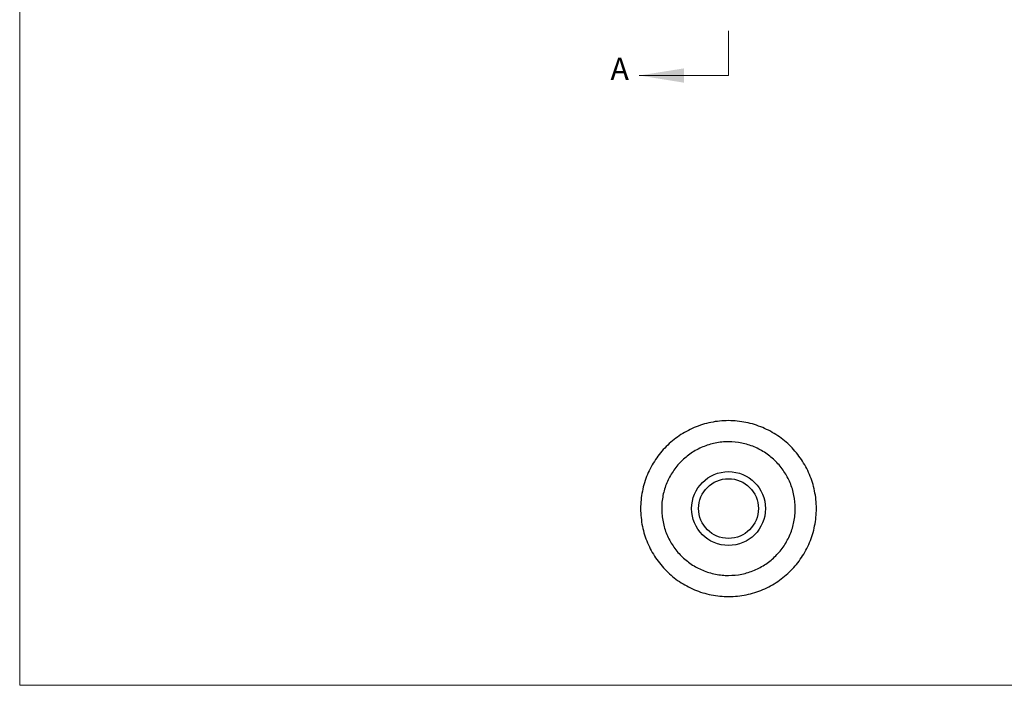
# Model space of a CAD drawing. Units: millimetres. Extents: x 5 to 292, y 5 to 205.
# Drawn here: x 5 to 145, y 5 to 100 of the extents above; entities that cross this region are included whole.
import ezdxf

# ---------------------------------------------------------------- set-up
doc = ezdxf.new("R2010")
doc.units = ezdxf.units.MM
doc.styles.add('SLDTEXTSTYLE0', font='TXT', dxfattribs={"width": 0.75})

msp = doc.modelspace()

# ---------------------------------------------------------------- linework, layer by layer
at = {"color": 7, "linetype": 'Continuous', "lineweight": 18}
for p, q in [((5, 205), (5, 5)), ((105.8, 91.68), (105.8, 98.03)), ((105.8, 91.68), (93.1, 91.68)), ((5, 5), (292, 5))]:
    msp.add_line(p, q, dxfattribs=at)
at = {"color": 7, "linetype": 'Continuous', "lineweight": 25}
for radius in [5.25, 4.25]:
    msp.add_circle((105.8, 30.12), radius, dxfattribs=at)
for points, knots in [([(105.8, 42.62), (106.64, 42.62), (107.47, 42.53), (108.69, 42.28), (109.09, 42.18), (109.89, 41.93), (110.28, 41.79), (111.41, 41.31), (112.12, 40.93), (113.13, 40.25), (113.45, 40.01), (114.07, 39.5), (114.36, 39.23), (114.92, 38.67), (115.19, 38.37), (115.7, 37.75), (115.94, 37.43), (116.61, 36.43), (116.99, 35.73), (117.47, 34.61), (117.61, 34.23), (117.85, 33.44), (117.96, 33.04), (118.12, 32.23), (118.19, 31.81), (118.27, 30.98), (118.3, 30.56), (118.3, 29.29), (118.21, 28.46), (117.97, 27.24), (117.87, 26.84), (117.62, 26.05), (117.48, 25.66), (117.17, 24.91), (116.99, 24.55), (116.61, 23.83), (116.4, 23.49), (115.73, 22.49), (115.23, 21.87), (114.38, 21.02), (114.08, 20.75), (113.47, 20.24), (113.15, 20), (112.15, 19.32), (111.44, 18.93), (110.31, 18.45), (109.92, 18.31), (109.13, 18.06), (108.73, 17.96), (107.92, 17.79), (107.51, 17.73), (106.68, 17.64), (106.26, 17.62), (104.99, 17.61), (104.16, 17.7), (102.93, 17.94), (102.53, 18.04), (101.73, 18.29), (101.34, 18.43), (100.59, 18.75), (100.22, 18.92), (99.5, 19.31), (99.15, 19.52), (98.14, 20.2), (97.53, 20.71), (96.4, 21.84), (95.88, 22.46), (94.99, 23.78), (94.61, 24.49), (94.13, 25.61), (93.99, 26), (93.74, 26.79), (93.64, 27.19), (93.47, 28), (93.41, 28.41), (93.32, 29.25), (93.3, 29.67), (93.29, 30.94), (93.38, 31.77), (93.63, 33), (93.73, 33.4), (93.97, 34.19), (94.11, 34.58), (94.58, 35.7), (94.97, 36.42), (95.87, 37.75), (96.37, 38.37), (97.22, 39.22), (97.52, 39.49), (98.14, 40), (98.46, 40.24), (99.12, 40.69), (99.47, 40.9), (100.18, 41.29), (100.55, 41.47), (101.69, 41.95), (102.48, 42.2), (103.7, 42.45), (104.11, 42.51), (104.95, 42.59), (105.37, 42.62), (105.8, 42.62)], [0, 0, 0, 0, 0.03125, 0.03125, 0.046875, 0.046875, 0.0625, 0.0625, 0.09375, 0.09375, 0.109375, 0.109375, 0.125, 0.125, 0.140625, 0.140625, 0.15625, 0.15625, 0.1875, 0.1875, 0.203125, 0.203125, 0.21875, 0.21875, 0.234375, 0.234375, 0.25, 0.25, 0.28125, 0.28125, 0.296875, 0.296875, 0.3125, 0.3125, 0.328125, 0.328125, 0.34375, 0.34375, 0.375, 0.375, 0.390625, 0.390625, 0.40625, 0.40625, 0.4375, 0.4375, 0.453125, 0.453125, 0.46875, 0.46875, 0.484375, 0.484375, 0.5, 0.5, 0.53125, 0.53125, 0.546875, 0.546875, 0.5625, 0.5625, 0.578125, 0.578125, 0.59375, 0.59375, 0.625, 0.625, 0.65625, 0.65625, 0.6875, 0.6875, 0.703125, 0.703125, 0.71875, 0.71875, 0.734375, 0.734375, 0.75, 0.75, 0.78125, 0.78125, 0.796875, 0.796875, 0.8125, 0.8125, 0.84375, 0.84375, 0.875, 0.875, 0.890625, 0.890625, 0.90625, 0.90625, 0.921875, 0.921875, 0.9375, 0.9375, 0.96875, 0.96875, 0.984375, 0.984375, 1, 1, 1, 1]), ([(105.8, 39.62), (106.43, 39.62), (107.06, 39.55), (107.98, 39.37), (108.28, 39.29), (108.88, 39.11), (109.18, 39), (110.04, 38.64), (110.58, 38.35), (111.35, 37.83), (111.6, 37.64), (112.07, 37.25), (112.3, 37.05), (112.73, 36.61), (112.94, 36.39), (113.33, 35.91), (113.51, 35.67), (114.03, 34.9), (114.32, 34.36), (114.68, 33.5), (114.78, 33.21), (114.97, 32.61), (115.05, 32.3), (115.23, 31.38), (115.3, 30.76), (115.3, 29.82), (115.28, 29.5), (115.22, 28.87), (115.17, 28.56), (115.05, 27.94), (114.97, 27.64), (114.79, 27.05), (114.69, 26.75), (114.32, 25.88), (114.03, 25.34), (113.35, 24.32), (112.95, 23.84), (112.09, 22.97), (111.62, 22.58), (110.85, 22.06), (110.58, 21.9), (110.04, 21.61), (109.76, 21.48), (108.9, 21.12), (108.31, 20.93), (107.06, 20.68), (106.44, 20.62), (105.5, 20.62), (105.19, 20.63), (104.56, 20.69), (104.24, 20.74), (103.32, 20.92), (102.72, 21.11), (101.85, 21.47), (101.57, 21.6), (101.02, 21.9), (100.76, 22.05), (100.25, 22.4), (100, 22.58), (99.53, 22.97), (99.3, 23.18), (98.64, 23.83), (98.26, 24.3), (97.57, 25.32), (97.27, 25.87), (96.79, 27.02), (96.61, 27.61), (96.42, 28.53), (96.38, 28.85), (96.31, 29.47), (96.3, 29.79), (96.3, 30.42), (96.31, 30.73), (96.37, 31.35), (96.42, 31.67), (96.6, 32.6), (96.79, 33.19), (97.26, 34.34), (97.56, 34.89), (98.25, 35.91), (98.63, 36.39), (99.51, 37.26), (99.98, 37.65), (100.75, 38.17), (101.01, 38.33), (101.55, 38.62), (101.84, 38.76), (102.7, 39.12), (103.3, 39.3), (104.22, 39.49), (104.53, 39.54), (105.16, 39.6), (105.48, 39.62), (105.8, 39.62)], [0, 0, 0, 0, 0.03125, 0.03125, 0.046875, 0.046875, 0.0625, 0.0625, 0.09375, 0.09375, 0.109375, 0.109375, 0.125, 0.125, 0.140625, 0.140625, 0.15625, 0.15625, 0.1875, 0.1875, 0.203125, 0.203125, 0.21875, 0.21875, 0.25, 0.25, 0.265625, 0.265625, 0.28125, 0.28125, 0.296875, 0.296875, 0.3125, 0.3125, 0.34375, 0.34375, 0.375, 0.375, 0.40625, 0.40625, 0.421875, 0.421875, 0.4375, 0.4375, 0.46875, 0.46875, 0.5, 0.5, 0.515625, 0.515625, 0.53125, 0.53125, 0.5625, 0.5625, 0.578125, 0.578125, 0.59375, 0.59375, 0.609375, 0.609375, 0.625, 0.625, 0.65625, 0.65625, 0.6875, 0.6875, 0.71875, 0.71875, 0.734375, 0.734375, 0.75, 0.75, 0.765625, 0.765625, 0.78125, 0.78125, 0.8125, 0.8125, 0.84375, 0.84375, 0.875, 0.875, 0.90625, 0.90625, 0.921875, 0.921875, 0.9375, 0.9375, 0.96875, 0.96875, 0.984375, 0.984375, 1, 1, 1, 1])]:
    msp.add_open_spline(points, degree=3, knots=knots, dxfattribs=at)
at = {"color": 7, "linetype": 'Continuous', "lineweight": 18}
msp.add_solid([(93.1, 91.68), (99.45, 90.66), (99.45, 92.69)], dxfattribs=at)

# ---------------------------------------------------------------- texts
at = {"color": 7, "linetype": 'Continuous', "insert": (89.01, 94.2), "char_height": 3.17, "attachment_point": 1, "style": 'SLDTEXTSTYLE0'}
msp.add_mtext('A', dxfattribs=at)

doc.saveas('drawing.dxf')
